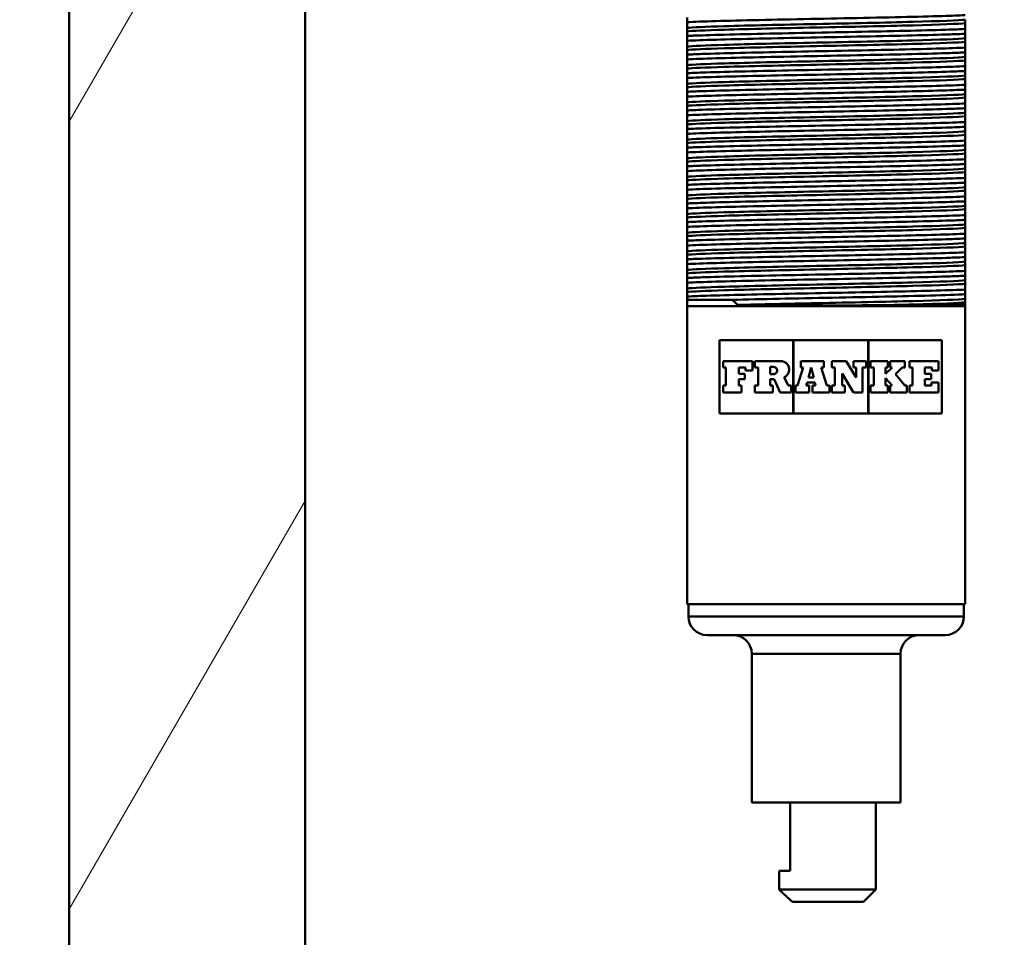
# Paper-space layout 'DS_8' of a CAD drawing. Units: millimetres. Extents: x 0 to 2100, y 0 to 2970.
# Drawn here: x 400 to 479, y 1586 to 1660 of the extents above; entities that cross this region are included whole.
import ezdxf

# ---------------------------------------------------------------- set-up
doc = ezdxf.new("R2010")
doc.units = ezdxf.units.MM
doc.header["$LTSCALE"] = 10
for name, color, linetype, lineweight in [('Dimensions(ISO)', 7, 'Continuous', 25), ('Hatch', 7, 'Continuous', 9), ('Visible Edges(ISO)', 7, 'Continuous', 50), ('Visible Tangent Edges(ISO)', 7, 'Continuous', 50)]:
    doc.layers.add(name, color=color, linetype=linetype, lineweight=lineweight)
doc.styles.add('Text__5.0mm', font='arial.ttf', dxfattribs={"width": 0.9})
doc.dimstyles.new('KS-Marketing', dxfattribs={"dimscale": 10, "dimtxt": 5, "dimasz": 3.5, "dimexe": 3.175, "dimexo": 0, "dimgap": 0.8, "dimtad": 1, "dimdec": 1, "dimrnd": 1e-08, "dimtxsty": 'Text__5.0mm', "dimcen": 0.09, "dimdle": 10, "dimclrd": 7, "dimclre": 7, "dimclrt": 7, "dimadec": 0, "dimazin": 2, "dimtfac": 0.7, "dimtdec": 4, "dimtmove": 0, "dimatfit": 3, "dimfxl": 1, "dimtolj": 1, "dimlwd": 25, "dimlwe": 25, "dimarcsym": 0})

# ---------------------------------------------------------------- blocks, each defined once
blk = doc.blocks.new('*D12')
at = {"layer": 'Defpoints', "color": 0, "linetype": 'Continuous', "transparency": 16777216}
for p in [(645.778, 2044.905), (399.778, 1730.447), (645.778, 1455.71)]:
    blk.add_point(p, dxfattribs=at)
at = {"layer": 'Dimensions(ISO)', "color": 7, "linetype": 'Continuous', "lineweight": 25, "transparency": 16777216}
for p, q in [((399.778, 1730.447), (399.778, 2076.655)), ((645.778, 1455.71), (645.778, 2076.655)), ((434.778, 2044.905), (610.778, 2044.905))]:
    blk.add_line(p, q, dxfattribs=at)
at = {"layer": 'Dimensions(ISO)', "color": 7, "linetype": 'Continuous', "transparency": 16777216}
for points in [[(434.778, 2050.739), (434.778, 2039.072), (399.778, 2044.905)], [(610.778, 2050.739), (610.778, 2039.072), (645.778, 2044.905)]]:
    blk.add_solid(points, dxfattribs=at)
at = {"layer": 'Dimensions(ISO)', "color": 7, "linetype": 'Continuous', "lineweight": 25, "transparency": 16777216, "insert": (472.698, 2078.434), "char_height": 50, "attachment_point": 4, "style": 'Text__5.0mm'}
blk.add_mtext('\\A1;246', dxfattribs=at)

psp = doc.layouts.new('DS_8')

# ---------------------------------------------------------------- hatches: boundary and pattern name
at = {"layer": 'Hatch'}
h = psp.add_hatch(dxfattribs=at)
h.set_pattern_fill('ANSI31', color=256, scale=254, angle=15, style=0)
h.set_pattern_definition([(60, (0, 0), (-27.4963, 15.875), [])])
h.paths.add_polyline_path([(570.778, 830.447), (570.778, 935.447), (910.778, 935.447), (910.778, 830.447), (929.778, 830.447), (929.778, 935.447), (960.778, 935.447), (960.778, 954.447), (422.778, 954.447), (422.778, 1697.447), (403.778, 1697.447), (403.778, 935.447), (551.778, 935.447), (551.778, 830.447)])

# ---------------------------------------------------------------- linework, layer by layer
at = {"layer": 'Visible Edges(ISO)'}
for p, q in [((403.778, 1697.447), (403.778, 935.447)), ((422.778, 954.447), (422.778, 1697.447)), ((453.564, 1660.233), (453.564, 1659.846)), ((453.564, 1659.846), (453.564, 1659.38)), ((453.564, 1659.38), (453.564, 1659.099)), ((475.992, 1659.764), (475.992, 1660.045)), ((475.992, 1659.297), (475.992, 1659.764)), ((453.564, 1659.099), (453.564, 1658.733)), ((453.564, 1658.733), (453.564, 1658.346)), ((475.992, 1658.911), (475.992, 1659.297)), ((475.992, 1658.545), (475.992, 1658.911)), ((453.564, 1658.346), (453.564, 1657.88)), ((453.564, 1657.88), (453.564, 1657.599)), ((475.992, 1658.264), (475.992, 1658.545)), ((475.992, 1657.797), (475.992, 1658.264)), ((475.992, 1657.411), (475.992, 1657.797)), ((453.564, 1657.599), (453.564, 1657.233)), ((453.564, 1657.233), (453.564, 1656.846)), ((475.992, 1657.045), (475.992, 1657.411)), ((475.992, 1656.764), (475.992, 1657.045)), ((453.564, 1656.846), (453.564, 1656.38)), ((453.564, 1656.38), (453.564, 1656.099)), ((475.992, 1656.297), (475.992, 1656.764)), ((475.992, 1655.911), (475.992, 1656.297)), ((453.564, 1656.099), (453.564, 1655.733)), ((453.564, 1655.733), (453.564, 1655.346)), ((475.992, 1655.545), (475.992, 1655.911)), ((475.992, 1655.264), (475.992, 1655.545)), ((453.564, 1655.346), (453.564, 1654.88)), ((453.564, 1654.88), (453.564, 1654.599)), ((453.564, 1654.599), (453.564, 1654.233)), ((475.992, 1654.797), (475.992, 1655.264)), ((475.992, 1654.411), (475.992, 1654.797)), ((453.564, 1654.233), (453.564, 1653.846)), ((453.564, 1653.846), (453.564, 1653.38)), ((475.992, 1654.045), (475.992, 1654.411)), ((475.992, 1653.764), (475.992, 1654.045)), ((453.564, 1653.38), (453.564, 1653.099)), ((453.564, 1653.099), (453.564, 1652.733)), ((475.992, 1653.297), (475.992, 1653.764)), ((475.992, 1652.911), (475.992, 1653.297)), ((453.564, 1652.733), (453.564, 1652.346)), ((453.564, 1652.346), (453.564, 1651.88)), ((475.992, 1652.545), (475.992, 1652.911)), ((475.992, 1652.264), (475.992, 1652.545)), ((475.992, 1651.797), (475.992, 1652.264)), ((453.564, 1651.88), (453.564, 1651.599)), ((453.564, 1651.599), (453.564, 1651.233)), ((475.992, 1651.411), (475.992, 1651.797)), ((453.564, 1651.233), (453.564, 1650.846)), ((453.564, 1650.846), (453.564, 1650.38)), ((475.992, 1651.045), (475.992, 1651.411)), ((475.992, 1650.764), (475.992, 1651.045)), ((475.992, 1650.297), (475.992, 1650.764)), ((453.564, 1650.38), (453.564, 1650.099)), ((453.564, 1650.099), (453.564, 1649.733)), ((475.992, 1649.911), (475.992, 1650.297)), ((475.992, 1649.545), (475.992, 1649.911)), ((453.564, 1649.733), (453.564, 1649.346)), ((453.564, 1649.346), (453.564, 1648.88)), ((475.992, 1649.264), (475.992, 1649.545)), ((475.992, 1648.797), (475.992, 1649.264)), ((453.564, 1648.88), (453.564, 1648.599)), ((453.564, 1648.599), (453.564, 1648.233)), ((475.992, 1648.411), (475.992, 1648.797)), ((475.992, 1648.045), (475.992, 1648.411)), ((453.564, 1648.233), (453.564, 1647.846)), ((453.564, 1647.846), (453.564, 1647.38)), ((475.992, 1647.764), (475.992, 1648.045)), ((475.992, 1647.297), (475.992, 1647.764)), ((453.564, 1647.38), (453.564, 1647.099)), ((453.564, 1647.099), (453.564, 1646.733)), ((453.564, 1646.733), (453.564, 1646.346)), ((475.992, 1646.911), (475.992, 1647.297)), ((475.992, 1646.545), (475.992, 1646.911)), ((453.564, 1646.346), (453.564, 1645.88)), ((453.564, 1645.88), (453.564, 1645.599)), ((475.992, 1646.264), (475.992, 1646.545)), ((475.992, 1645.797), (475.992, 1646.264)), ((453.564, 1645.599), (453.564, 1645.233)), ((453.564, 1645.233), (453.564, 1644.846)), ((475.992, 1645.411), (475.992, 1645.797)), ((475.992, 1645.045), (475.992, 1645.411)), ((453.564, 1644.846), (453.564, 1644.38)), ((453.564, 1644.38), (453.564, 1644.099)), ((475.992, 1644.764), (475.992, 1645.045)), ((475.992, 1644.297), (475.992, 1644.764)), ((475.992, 1643.911), (475.992, 1644.297)), ((453.564, 1644.099), (453.564, 1643.733)), ((453.564, 1643.733), (453.564, 1643.346)), ((475.992, 1643.545), (475.992, 1643.911)), ((475.992, 1643.264), (475.992, 1643.545)), ((453.564, 1643.346), (453.564, 1642.88)), ((453.564, 1642.88), (453.564, 1642.599)), ((475.992, 1642.797), (475.992, 1643.264)), ((475.992, 1642.411), (475.992, 1642.797)), ((453.564, 1642.599), (453.564, 1642.233)), ((453.564, 1642.233), (453.564, 1641.846)), ((475.992, 1642.045), (475.992, 1642.411)), ((475.992, 1641.764), (475.992, 1642.045)), ((453.564, 1641.846), (453.564, 1641.38)), ((453.564, 1641.38), (453.564, 1641.099)), ((475.992, 1641.297), (475.992, 1641.764)), ((475.992, 1640.911), (475.992, 1641.297)), ((453.564, 1641.099), (453.564, 1640.733)), ((453.564, 1640.733), (453.564, 1640.346)), ((453.564, 1640.346), (453.564, 1639.88)), ((475.992, 1640.545), (475.992, 1640.911)), ((475.992, 1640.264), (475.992, 1640.545)), ((453.564, 1639.88), (453.564, 1639.599)), ((453.564, 1639.599), (453.564, 1639.233)), ((475.992, 1639.797), (475.992, 1640.264)), ((475.992, 1639.411), (475.992, 1639.797)), ((453.564, 1639.233), (453.564, 1638.846)), ((453.564, 1638.846), (453.564, 1638.38)), ((475.992, 1639.045), (475.992, 1639.411)), ((475.992, 1638.764), (475.992, 1639.045)), ((475.992, 1638.297), (475.992, 1638.764)), ((453.564, 1638.38), (453.564, 1638.099)), ((453.564, 1638.099), (453.564, 1637.733)), ((475.992, 1637.911), (475.992, 1638.297)), ((453.564, 1637.733), (453.564, 1637.468)), ((457.208, 1637.468), (453.564, 1637.468)), ((475.992, 1637.545), (475.992, 1637.911)), ((475.992, 1637.264), (475.992, 1637.545)), ((475.992, 1637.149), (475.992, 1637.264)), ((475.992, 1636.947), (453.564, 1636.947)), ((453.564, 1612.947), (453.564, 1636.947)), ((475.992, 1612.947), (475.992, 1636.947)), ((462.105, 1634.23), (456.191, 1634.23)), ((456.191, 1628.316), (456.191, 1634.23)), ((462.105, 1634.23), (462.105, 1628.316)), ((468.149, 1634.23), (462.148, 1634.23)), ((462.148, 1628.316), (462.148, 1634.23)), ((468.149, 1634.23), (468.149, 1628.316)), ((474.106, 1634.23), (468.192, 1634.23)), ((468.192, 1628.316), (468.192, 1634.23)), ((474.106, 1634.23), (474.106, 1628.316)), ((456.467, 1632.535), (458.827, 1632.535)), ((456.467, 1632.535), (456.467, 1632.025)), ((458.827, 1631.769), (458.827, 1632.535)), ((459.032, 1632.535), (461.104, 1632.535)), ((459.032, 1632.535), (459.032, 1632.025)), ((462.733, 1632.535), (464.585, 1632.535)), ((462.733, 1632.535), (462.733, 1632.025)), ((464.585, 1632.025), (464.585, 1632.535)), ((465.245, 1632.535), (466.398, 1632.535)), ((465.245, 1632.535), (465.245, 1632.025)), ((466.398, 1632.535), (467.189, 1631.205)), ((466.984, 1632.535), (467.992, 1632.535)), ((466.984, 1632.535), (466.984, 1632.025)), ((467.992, 1632.025), (467.992, 1632.535)), ((468.349, 1632.535), (469.744, 1632.535)), ((468.349, 1632.535), (468.349, 1632.025)), ((469.744, 1632.025), (469.744, 1632.535)), ((469.938, 1632.535), (471.115, 1632.535)), ((469.938, 1632.535), (469.938, 1632.025)), ((471.115, 1632.025), (471.115, 1632.535)), ((471.502, 1632.535), (473.83, 1632.535)), ((471.502, 1632.535), (471.502, 1632.025)), ((473.83, 1631.769), (473.83, 1632.535)), ((456.699, 1632.025), (456.467, 1632.025)), ((456.699, 1632.025), (456.699, 1630.56)), ((457.736, 1631.51), (457.736, 1632.025)), ((458.278, 1632.025), (457.736, 1632.025)), ((458.278, 1632.025), (458.278, 1631.769)), ((458.827, 1631.769), (458.278, 1631.769)), ((459.298, 1632.025), (459.032, 1632.025)), ((459.298, 1632.025), (459.298, 1630.56)), ((460.251, 1631.478), (460.251, 1632.054)), ((460.541, 1632.054), (460.251, 1632.054)), ((462.48, 1630.56), (462.936, 1632.025)), ((462.936, 1632.025), (462.733, 1632.025)), ((463.563, 1632.025), (463.347, 1631.215)), ((463.576, 1632.025), (463.563, 1632.025)), ((463.773, 1631.215), (463.576, 1632.025)), ((464.382, 1632.025), (464.827, 1630.56)), ((464.585, 1632.025), (464.382, 1632.025)), ((465.489, 1632.025), (465.245, 1632.025)), ((465.489, 1632.025), (465.489, 1630.56)), ((467.189, 1632.025), (466.984, 1632.025)), ((467.189, 1632.025), (467.189, 1631.205)), ((467.711, 1630.011), (467.711, 1632.025)), ((467.992, 1632.025), (467.711, 1632.025)), ((468.611, 1632.025), (468.349, 1632.025)), ((468.611, 1632.025), (468.611, 1630.56)), ((469.744, 1632.025), (469.549, 1632.025)), ((469.549, 1631.492), (469.549, 1632.025)), ((469.565, 1631.492), (470.095, 1632.025)), ((470.095, 1632.025), (469.938, 1632.025)), ((470.907, 1632.025), (470.365, 1631.469)), ((471.115, 1632.025), (470.907, 1632.025)), ((471.746, 1632.025), (471.502, 1632.025)), ((471.746, 1632.025), (471.746, 1630.56)), ((473.281, 1632.025), (472.737, 1632.025)), ((472.737, 1631.51), (472.737, 1632.025)), ((473.281, 1632.025), (473.281, 1631.769)), ((473.83, 1631.769), (473.281, 1631.769)), ((457.736, 1631.51), (458.232, 1631.51)), ((457.736, 1630.56), (457.736, 1631.075)), ((458.232, 1631.075), (457.736, 1631.075)), ((458.232, 1631.075), (458.232, 1631.51)), ((460.251, 1631.478), (460.541, 1631.478)), ((460.251, 1630.56), (460.251, 1631.084)), ((460.587, 1631.084), (460.251, 1631.084)), ((461.06, 1630.011), (460.587, 1631.084)), ((461.405, 1631.231), (461.716, 1630.56)), ((463.239, 1630.809), (463.171, 1630.56)), ((463.87, 1630.809), (463.239, 1630.809)), ((463.347, 1631.215), (463.773, 1631.215)), ((463.93, 1630.56), (463.87, 1630.809)), ((466.065, 1630.56), (466.065, 1631.527)), ((466.967, 1630.011), (466.065, 1631.527)), ((469.549, 1631.492), (469.565, 1631.492)), ((469.549, 1630.56), (469.549, 1631.152)), ((469.566, 1631.152), (469.549, 1631.152)), ((470.095, 1630.56), (469.566, 1631.152)), ((470.365, 1631.469), (471.115, 1630.56)), ((472.737, 1631.51), (473.233, 1631.51)), ((472.737, 1630.56), (472.737, 1631.075)), ((473.233, 1631.075), (472.737, 1631.075)), ((473.233, 1631.075), (473.233, 1631.51)), ((473.279, 1630.816), (473.83, 1630.816)), ((473.279, 1630.816), (473.279, 1630.56)), ((473.83, 1630.011), (473.83, 1630.816)), ((456.467, 1630.56), (456.699, 1630.56)), ((456.467, 1630.56), (456.467, 1630.011)), ((457.961, 1630.011), (456.467, 1630.011)), ((457.736, 1630.56), (457.961, 1630.56)), ((457.961, 1630.011), (457.961, 1630.56)), ((459.032, 1630.56), (459.298, 1630.56)), ((459.032, 1630.56), (459.032, 1630.011)), ((460.48, 1630.011), (459.032, 1630.011)), ((460.251, 1630.56), (460.48, 1630.56)), ((460.48, 1630.011), (460.48, 1630.56)), ((461.948, 1630.011), (461.06, 1630.011)), ((461.716, 1630.56), (461.948, 1630.56)), ((461.948, 1630.011), (461.948, 1630.56)), ((462.305, 1630.56), (462.305, 1630.011)), ((462.305, 1630.56), (462.48, 1630.56)), ((463.405, 1630.011), (462.305, 1630.011)), ((463.171, 1630.56), (463.405, 1630.56)), ((463.405, 1630.011), (463.405, 1630.56)), ((463.679, 1630.56), (463.93, 1630.56)), ((463.679, 1630.56), (463.679, 1630.011)), ((465.054, 1630.011), (463.679, 1630.011)), ((464.827, 1630.56), (465.054, 1630.56)), ((465.054, 1630.011), (465.054, 1630.56)), ((465.245, 1630.56), (465.489, 1630.56)), ((465.245, 1630.56), (465.245, 1630.011)), ((466.27, 1630.011), (465.245, 1630.011)), ((466.065, 1630.56), (466.27, 1630.56)), ((466.27, 1630.011), (466.27, 1630.56)), ((467.711, 1630.011), (466.967, 1630.011)), ((468.349, 1630.56), (468.611, 1630.56)), ((468.349, 1630.56), (468.349, 1630.011)), ((469.744, 1630.011), (468.349, 1630.011)), ((469.549, 1630.56), (469.744, 1630.56)), ((469.744, 1630.011), (469.744, 1630.56)), ((469.938, 1630.56), (470.095, 1630.56)), ((469.938, 1630.56), (469.938, 1630.011)), ((471.282, 1630.011), (469.938, 1630.011)), ((471.115, 1630.56), (471.282, 1630.56)), ((471.282, 1630.011), (471.282, 1630.56)), ((471.502, 1630.56), (471.746, 1630.56)), ((471.502, 1630.56), (471.502, 1630.011)), ((473.83, 1630.011), (471.502, 1630.011)), ((472.737, 1630.56), (473.279, 1630.56)), ((456.191, 1628.316), (462.105, 1628.316)), ((462.148, 1628.316), (468.149, 1628.316)), ((468.192, 1628.316), (474.106, 1628.316)), ((453.564, 1612.947), (475.992, 1612.947)), ((453.678, 1611.947), (453.678, 1612.947)), ((475.878, 1611.947), (475.878, 1612.947)), ((474.378, 1610.447), (455.178, 1610.447)), ((458.778, 1596.947), (458.778, 1608.947)), ((470.778, 1596.947), (470.778, 1608.947)), ((470.778, 1596.947), (458.778, 1596.947)), ((461.873, 1596.947), (461.873, 1591.447)), ((468.778, 1589.947), (468.778, 1596.947)), ((460.978, 1591.447), (460.978, 1589.947)), ((460.978, 1591.447), (461.873, 1591.447)), ((460.978, 1589.947), (468.778, 1589.947)), ((467.778, 1588.947), (468.778, 1589.947)), ((467.778, 1588.947), (462.051, 1588.947))]:
    psp.add_line(p, q, dxfattribs=at)
for centre, start, end in [((455.178, 1611.947), 180, 270), ((474.378, 1611.947), 270, 0), ((457.278, 1608.947), 0, 90), ((472.278, 1608.947), 90, 180)]:
    psp.add_arc(centre, 1.5, start, end, dxfattribs=at)
for points, knots in [([(453.564, 1659.846), (454.663, 1659.904), (456.764, 1659.961), (459.362, 1660.018), (461.948, 1660.075), (465.005, 1660.132), (467.804, 1660.189), (470.607, 1660.246), (473.128, 1660.303), (474.766, 1660.36), (475.254, 1660.377), (475.666, 1660.394), (475.992, 1660.411)], [-254.080702, -254.080702, -254.080702, -254.080702, -253.361616, -253.361616, -253.361616, -252.645786, -252.645786, -252.645786, -251.929112, -251.929112, -251.929112, -251.715715, -251.715715, -251.715715, -251.715715]), ([(475.992, 1659.297), (474.892, 1659.24), (472.792, 1659.183), (470.194, 1659.126), (467.608, 1659.069), (464.551, 1659.012), (461.752, 1658.955), (458.949, 1658.898), (456.428, 1658.841), (454.79, 1658.784), (454.302, 1658.767), (453.89, 1658.75), (453.564, 1658.733)], [251.715715, 251.715715, 251.715715, 251.715715, 252.434802, 252.434802, 252.434802, 253.150631, 253.150631, 253.150631, 253.867305, 253.867305, 253.867305, 254.080702, 254.080702, 254.080702, 254.080702]), ([(453.564, 1658.346), (454.663, 1658.404), (456.764, 1658.461), (459.362, 1658.518), (461.948, 1658.575), (465.005, 1658.632), (467.804, 1658.689), (470.607, 1658.746), (473.128, 1658.803), (474.766, 1658.86), (475.254, 1658.877), (475.666, 1658.894), (475.992, 1658.911)], [-260.363887, -260.363887, -260.363887, -260.363887, -259.644801, -259.644801, -259.644801, -258.928972, -258.928972, -258.928972, -258.212297, -258.212297, -258.212297, -257.9989, -257.9989, -257.9989, -257.9989]), ([(475.992, 1657.797), (474.892, 1657.74), (472.792, 1657.683), (470.194, 1657.626), (467.608, 1657.569), (464.551, 1657.512), (461.752, 1657.455), (458.949, 1657.398), (456.428, 1657.341), (454.79, 1657.284), (454.302, 1657.267), (453.89, 1657.25), (453.564, 1657.233)], [257.9989, 257.9989, 257.9989, 257.9989, 258.717987, 258.717987, 258.717987, 259.433816, 259.433816, 259.433816, 260.15049, 260.15049, 260.15049, 260.363887, 260.363887, 260.363887, 260.363887]), ([(453.564, 1656.846), (454.663, 1656.904), (456.764, 1656.961), (459.362, 1657.018), (461.948, 1657.075), (465.005, 1657.132), (467.804, 1657.189), (470.607, 1657.246), (473.128, 1657.303), (474.766, 1657.36), (475.254, 1657.377), (475.666, 1657.394), (475.992, 1657.411)], [-266.647073, -266.647073, -266.647073, -266.647073, -265.927986, -265.927986, -265.927986, -265.212157, -265.212157, -265.212157, -264.495483, -264.495483, -264.495483, -264.282086, -264.282086, -264.282086, -264.282086]), ([(475.992, 1656.297), (474.892, 1656.24), (472.792, 1656.183), (470.194, 1656.126), (467.608, 1656.069), (464.551, 1656.012), (461.752, 1655.955), (458.949, 1655.898), (456.428, 1655.841), (454.79, 1655.784), (454.302, 1655.767), (453.89, 1655.75), (453.564, 1655.733)], [264.282086, 264.282086, 264.282086, 264.282086, 265.001172, 265.001172, 265.001172, 265.717001, 265.717001, 265.717001, 266.433676, 266.433676, 266.433676, 266.647073, 266.647073, 266.647073, 266.647073]), ([(453.564, 1655.346), (454.663, 1655.404), (456.764, 1655.461), (459.362, 1655.518), (461.948, 1655.575), (465.005, 1655.632), (467.804, 1655.689), (470.607, 1655.746), (473.128, 1655.803), (474.766, 1655.86), (475.254, 1655.877), (475.666, 1655.894), (475.992, 1655.911)], [-272.930258, -272.930258, -272.930258, -272.930258, -272.211171, -272.211171, -272.211171, -271.495342, -271.495342, -271.495342, -270.778668, -270.778668, -270.778668, -270.565271, -270.565271, -270.565271, -270.565271]), ([(475.992, 1654.797), (474.892, 1654.74), (472.792, 1654.683), (470.194, 1654.626), (467.608, 1654.569), (464.551, 1654.512), (461.752, 1654.455), (458.949, 1654.398), (456.428, 1654.341), (454.79, 1654.284), (454.302, 1654.267), (453.89, 1654.25), (453.564, 1654.233)], [270.565271, 270.565271, 270.565271, 270.565271, 271.284358, 271.284358, 271.284358, 272.000187, 272.000187, 272.000187, 272.716861, 272.716861, 272.716861, 272.930258, 272.930258, 272.930258, 272.930258]), ([(453.564, 1653.846), (454.663, 1653.904), (456.764, 1653.961), (459.362, 1654.018), (461.948, 1654.075), (465.005, 1654.132), (467.804, 1654.189), (470.607, 1654.246), (473.128, 1654.303), (474.766, 1654.36), (475.254, 1654.377), (475.666, 1654.394), (475.992, 1654.411)], [-279.213443, -279.213443, -279.213443, -279.213443, -278.494357, -278.494357, -278.494357, -277.778528, -277.778528, -277.778528, -277.061853, -277.061853, -277.061853, -276.848456, -276.848456, -276.848456, -276.848456]), ([(475.992, 1653.297), (474.892, 1653.24), (472.792, 1653.183), (470.194, 1653.126), (467.608, 1653.069), (464.551, 1653.012), (461.752, 1652.955), (458.949, 1652.898), (456.428, 1652.841), (454.79, 1652.784), (454.302, 1652.767), (453.89, 1652.75), (453.564, 1652.733)], [276.848456, 276.848456, 276.848456, 276.848456, 277.567543, 277.567543, 277.567543, 278.283372, 278.283372, 278.283372, 279.000046, 279.000046, 279.000046, 279.213443, 279.213443, 279.213443, 279.213443]), ([(453.564, 1652.346), (454.663, 1652.404), (456.764, 1652.461), (459.362, 1652.518), (461.948, 1652.575), (465.005, 1652.632), (467.804, 1652.689), (470.607, 1652.746), (473.128, 1652.803), (474.766, 1652.86), (475.254, 1652.877), (475.666, 1652.894), (475.992, 1652.911)], [-285.496629, -285.496629, -285.496629, -285.496629, -284.777542, -284.777542, -284.777542, -284.061713, -284.061713, -284.061713, -283.345039, -283.345039, -283.345039, -283.131642, -283.131642, -283.131642, -283.131642]), ([(475.992, 1651.797), (474.892, 1651.74), (472.792, 1651.683), (470.194, 1651.626), (467.608, 1651.569), (464.551, 1651.512), (461.752, 1651.455), (458.949, 1651.398), (456.428, 1651.341), (454.79, 1651.284), (454.302, 1651.267), (453.89, 1651.25), (453.564, 1651.233)], [283.131642, 283.131642, 283.131642, 283.131642, 283.850728, 283.850728, 283.850728, 284.566557, 284.566557, 284.566557, 285.283232, 285.283232, 285.283232, 285.496629, 285.496629, 285.496629, 285.496629]), ([(453.564, 1650.846), (454.663, 1650.904), (456.764, 1650.961), (459.362, 1651.018), (461.948, 1651.075), (465.005, 1651.132), (467.804, 1651.189), (470.607, 1651.246), (473.128, 1651.303), (474.766, 1651.36), (475.254, 1651.377), (475.666, 1651.394), (475.992, 1651.411)], [-291.779814, -291.779814, -291.779814, -291.779814, -291.060727, -291.060727, -291.060727, -290.344898, -290.344898, -290.344898, -289.628224, -289.628224, -289.628224, -289.414827, -289.414827, -289.414827, -289.414827]), ([(475.992, 1650.297), (474.892, 1650.24), (472.792, 1650.183), (470.194, 1650.126), (467.608, 1650.069), (464.551, 1650.012), (461.752, 1649.955), (458.949, 1649.898), (456.428, 1649.841), (454.79, 1649.784), (454.302, 1649.767), (453.89, 1649.75), (453.564, 1649.733)], [289.414827, 289.414827, 289.414827, 289.414827, 290.133914, 290.133914, 290.133914, 290.849743, 290.849743, 290.849743, 291.566417, 291.566417, 291.566417, 291.779814, 291.779814, 291.779814, 291.779814]), ([(453.564, 1649.346), (454.663, 1649.404), (456.764, 1649.461), (459.362, 1649.518), (461.948, 1649.575), (465.005, 1649.632), (467.804, 1649.689), (470.607, 1649.746), (473.128, 1649.803), (474.766, 1649.86), (475.254, 1649.877), (475.666, 1649.894), (475.992, 1649.911)], [-298.062999, -298.062999, -298.062999, -298.062999, -297.343913, -297.343913, -297.343913, -296.628084, -296.628084, -296.628084, -295.911409, -295.911409, -295.911409, -295.698012, -295.698012, -295.698012, -295.698012]), ([(475.992, 1648.797), (474.892, 1648.74), (472.792, 1648.683), (470.194, 1648.626), (467.608, 1648.569), (464.551, 1648.512), (461.752, 1648.455), (458.949, 1648.398), (456.428, 1648.341), (454.79, 1648.284), (454.302, 1648.267), (453.89, 1648.25), (453.564, 1648.233)], [295.698012, 295.698012, 295.698012, 295.698012, 296.417099, 296.417099, 296.417099, 297.132928, 297.132928, 297.132928, 297.849602, 297.849602, 297.849602, 298.062999, 298.062999, 298.062999, 298.062999]), ([(453.564, 1647.846), (454.663, 1647.904), (456.764, 1647.961), (459.362, 1648.018), (461.948, 1648.075), (465.005, 1648.132), (467.804, 1648.189), (470.607, 1648.246), (473.128, 1648.303), (474.766, 1648.36), (475.254, 1648.377), (475.666, 1648.394), (475.992, 1648.411)], [-304.346185, -304.346185, -304.346185, -304.346185, -303.627098, -303.627098, -303.627098, -302.911269, -302.911269, -302.911269, -302.194595, -302.194595, -302.194595, -301.981198, -301.981198, -301.981198, -301.981198]), ([(475.992, 1647.297), (474.892, 1647.24), (472.792, 1647.183), (470.194, 1647.126), (467.608, 1647.069), (464.551, 1647.012), (461.752, 1646.955), (458.949, 1646.898), (456.428, 1646.841), (454.79, 1646.784), (454.302, 1646.767), (453.89, 1646.75), (453.564, 1646.733)], [301.981198, 301.981198, 301.981198, 301.981198, 302.700284, 302.700284, 302.700284, 303.416113, 303.416113, 303.416113, 304.132788, 304.132788, 304.132788, 304.346185, 304.346185, 304.346185, 304.346185]), ([(453.564, 1646.346), (454.663, 1646.404), (456.764, 1646.461), (459.362, 1646.518), (461.948, 1646.575), (465.005, 1646.632), (467.804, 1646.689), (470.607, 1646.746), (473.128, 1646.803), (474.766, 1646.86), (475.254, 1646.877), (475.666, 1646.894), (475.992, 1646.911)], [-310.62937, -310.62937, -310.62937, -310.62937, -309.910283, -309.910283, -309.910283, -309.194454, -309.194454, -309.194454, -308.47778, -308.47778, -308.47778, -308.264383, -308.264383, -308.264383, -308.264383]), ([(475.992, 1645.797), (474.892, 1645.74), (472.792, 1645.683), (470.194, 1645.626), (467.608, 1645.569), (464.551, 1645.512), (461.752, 1645.455), (458.949, 1645.398), (456.428, 1645.341), (454.79, 1645.284), (454.302, 1645.267), (453.89, 1645.25), (453.564, 1645.233)], [308.264383, 308.264383, 308.264383, 308.264383, 308.983469, 308.983469, 308.983469, 309.699299, 309.699299, 309.699299, 310.415973, 310.415973, 310.415973, 310.62937, 310.62937, 310.62937, 310.62937]), ([(453.564, 1644.846), (454.663, 1644.904), (456.764, 1644.961), (459.362, 1645.018), (461.948, 1645.075), (465.005, 1645.132), (467.804, 1645.189), (470.607, 1645.246), (473.128, 1645.303), (474.766, 1645.36), (475.254, 1645.377), (475.666, 1645.394), (475.992, 1645.411)], [-316.912555, -316.912555, -316.912555, -316.912555, -316.193469, -316.193469, -316.193469, -315.47764, -315.47764, -315.47764, -314.760965, -314.760965, -314.760965, -314.547568, -314.547568, -314.547568, -314.547568]), ([(475.992, 1644.297), (474.892, 1644.24), (472.792, 1644.183), (470.194, 1644.126), (467.608, 1644.069), (464.551, 1644.012), (461.752, 1643.955), (458.949, 1643.898), (456.428, 1643.841), (454.79, 1643.784), (454.302, 1643.767), (453.89, 1643.75), (453.564, 1643.733)], [314.547568, 314.547568, 314.547568, 314.547568, 315.266655, 315.266655, 315.266655, 315.982484, 315.982484, 315.982484, 316.699158, 316.699158, 316.699158, 316.912555, 316.912555, 316.912555, 316.912555]), ([(453.564, 1643.346), (454.663, 1643.404), (456.764, 1643.461), (459.362, 1643.518), (461.948, 1643.575), (465.005, 1643.632), (467.804, 1643.689), (470.607, 1643.746), (473.128, 1643.803), (474.766, 1643.86), (475.254, 1643.877), (475.666, 1643.894), (475.992, 1643.911)], [-323.195741, -323.195741, -323.195741, -323.195741, -322.476654, -322.476654, -322.476654, -321.760825, -321.760825, -321.760825, -321.04415, -321.04415, -321.04415, -320.830753, -320.830753, -320.830753, -320.830753]), ([(475.992, 1642.797), (474.892, 1642.74), (472.792, 1642.683), (470.194, 1642.626), (467.608, 1642.569), (464.551, 1642.512), (461.752, 1642.455), (458.949, 1642.398), (456.428, 1642.341), (454.79, 1642.284), (454.302, 1642.267), (453.89, 1642.25), (453.564, 1642.233)], [320.830753, 320.830753, 320.830753, 320.830753, 321.54984, 321.54984, 321.54984, 322.265669, 322.265669, 322.265669, 322.982344, 322.982344, 322.982344, 323.195741, 323.195741, 323.195741, 323.195741]), ([(453.564, 1641.846), (454.663, 1641.904), (456.764, 1641.961), (459.362, 1642.018), (461.948, 1642.075), (465.005, 1642.132), (467.804, 1642.189), (470.607, 1642.246), (473.128, 1642.303), (474.766, 1642.36), (475.254, 1642.377), (475.666, 1642.394), (475.992, 1642.411)], [-329.478926, -329.478926, -329.478926, -329.478926, -328.759839, -328.759839, -328.759839, -328.04401, -328.04401, -328.04401, -327.327336, -327.327336, -327.327336, -327.113939, -327.113939, -327.113939, -327.113939]), ([(475.992, 1641.297), (474.892, 1641.24), (472.792, 1641.183), (470.194, 1641.126), (467.608, 1641.069), (464.551, 1641.012), (461.752, 1640.955), (458.949, 1640.898), (456.428, 1640.841), (454.79, 1640.784), (454.302, 1640.767), (453.89, 1640.75), (453.564, 1640.733)], [327.113939, 327.113939, 327.113939, 327.113939, 327.833025, 327.833025, 327.833025, 328.548854, 328.548854, 328.548854, 329.265529, 329.265529, 329.265529, 329.478926, 329.478926, 329.478926, 329.478926]), ([(453.564, 1640.346), (454.663, 1640.404), (456.764, 1640.461), (459.362, 1640.518), (461.948, 1640.575), (465.005, 1640.632), (467.804, 1640.689), (470.607, 1640.746), (473.128, 1640.803), (474.766, 1640.86), (475.254, 1640.877), (475.666, 1640.894), (475.992, 1640.911)], [-335.762111, -335.762111, -335.762111, -335.762111, -335.043025, -335.043025, -335.043025, -334.327195, -334.327195, -334.327195, -333.610521, -333.610521, -333.610521, -333.397124, -333.397124, -333.397124, -333.397124]), ([(475.992, 1639.797), (474.892, 1639.74), (472.792, 1639.683), (470.194, 1639.626), (467.608, 1639.569), (464.551, 1639.512), (461.752, 1639.455), (458.949, 1639.398), (456.428, 1639.341), (454.79, 1639.284), (454.302, 1639.267), (453.89, 1639.25), (453.564, 1639.233)], [333.397124, 333.397124, 333.397124, 333.397124, 334.116211, 334.116211, 334.116211, 334.83204, 334.83204, 334.83204, 335.548714, 335.548714, 335.548714, 335.762111, 335.762111, 335.762111, 335.762111]), ([(453.564, 1638.846), (454.663, 1638.904), (456.764, 1638.961), (459.362, 1639.018), (461.948, 1639.075), (465.005, 1639.132), (467.804, 1639.189), (470.607, 1639.246), (473.128, 1639.303), (474.766, 1639.36), (475.254, 1639.377), (475.666, 1639.394), (475.992, 1639.411)], [-342.045296, -342.045296, -342.045296, -342.045296, -341.32621, -341.32621, -341.32621, -340.610381, -340.610381, -340.610381, -339.893706, -339.893706, -339.893706, -339.680309, -339.680309, -339.680309, -339.680309]), ([(475.992, 1638.297), (474.892, 1638.24), (472.792, 1638.183), (470.194, 1638.126), (467.608, 1638.069), (464.551, 1638.012), (461.752, 1637.955), (458.949, 1637.898), (456.428, 1637.841), (454.79, 1637.784), (454.302, 1637.767), (453.89, 1637.75), (453.564, 1637.733)], [339.680309, 339.680309, 339.680309, 339.680309, 340.399396, 340.399396, 340.399396, 341.115225, 341.115225, 341.115225, 341.831899, 341.831899, 341.831899, 342.045296, 342.045296, 342.045296, 342.045296]), ([(457.208, 1637.468), (459.468, 1637.525), (462.392, 1637.582), (465.284, 1637.639), (468.184, 1637.696), (471.026, 1637.753), (473.129, 1637.81), (474.364, 1637.844), (475.347, 1637.878), (475.992, 1637.911)], [-347.820857, -347.820857, -347.820857, -347.820857, -347.104194, -347.104194, -347.104194, -346.385548, -346.385548, -346.385548, -345.963495, -345.963495, -345.963495, -345.963495]), ([(457.208, 1637.468), (457.283, 1637.398), (457.358, 1637.329), (457.509, 1637.19), (457.584, 1637.121), (457.659, 1637.052)], [-0.08322513, -0.08322513, -0.08322513, -0.08322513, -0.04161764, -0.04161764, 0, 0, 0, 0]), ([(470.284, 1637.052), (471.539, 1637.066), (472.66, 1637.081), (474.57, 1637.111), (475.318, 1637.127), (475.867, 1637.145), (475.933, 1637.147), (475.992, 1637.149)], [-4.1144886, -4.1144886, -4.1144886, -4.1144886, -3.6878255, -3.6878255, -3.237626, -3.237626, -3.1695215, -3.1695215, -3.1695215, -3.1695215]), ([(457.659, 1637.052), (457.659, 1637.051), (457.659, 1637.051), (457.66, 1637.051), (457.66, 1637.051), (457.661, 1637.051), (457.661, 1637.05), (457.663, 1637.05), (457.665, 1637.049), (457.67, 1637.048), (457.675, 1637.047), (457.696, 1637.044), (457.717, 1637.042), (457.793, 1637.037), (457.878, 1637.033), (458.149, 1637.025), (458.411, 1637.02), (459.42, 1637.008), (460.44, 1637.004), (463.157, 1637.005), (464.603, 1637.01), (467.522, 1637.025), (468.962, 1637.036), (470.284, 1637.052)], [-1.573043, -1.573043, -1.573043, -1.573043, -1.572664, -1.572664, -1.572267, -1.572267, -1.571359, -1.571359, -1.569029, -1.569029, -1.562889, -1.562889, -1.54602, -1.54602, -1.490732, -1.490732, -1.294468, -1.294468, -0.881301, -0.881301, -0.44853, -0.44853, 0, 0, 0, 0]), ([(461.405, 1631.231), (461.476, 1631.266), (461.541, 1631.313), (461.653, 1631.427), (461.704, 1631.503), (461.773, 1631.671), (461.791, 1631.762), (461.791, 1631.934), (461.773, 1632.026), (461.704, 1632.193), (461.653, 1632.269), (461.532, 1632.393), (461.453, 1632.447), (461.282, 1632.518), (461.19, 1632.535), (461.104, 1632.535)], [0.1383275, 0.1383275, 0.1383275, 0.1383275, 0.1615457, 0.1615457, 0.1873179, 0.1873179, 0.2130901, 0.2130901, 0.2388623, 0.2388623, 0.2646345, 0.2646345, 0.2918644, 0.2918644, 0.3190944, 0.3190944, 0.3190944, 0.3190944]), ([(460.541, 1632.054), (460.577, 1632.054), (460.616, 1632.047), (460.688, 1632.017), (460.721, 1631.994), (460.771, 1631.942), (460.793, 1631.91), (460.821, 1631.84), (460.828, 1631.802), (460.828, 1631.73), (460.821, 1631.692), (460.793, 1631.622), (460.771, 1631.59), (460.721, 1631.539), (460.688, 1631.516), (460.616, 1631.486), (460.577, 1631.478), (460.541, 1631.478)], [0.04522169, 0.04522169, 0.04522169, 0.04522169, 0.05692531, 0.05692531, 0.06862892, 0.06862892, 0.07941964, 0.07941964, 0.09021036, 0.09021036, 0.10100108, 0.10100108, 0.1117918, 0.1117918, 0.12349542, 0.12349542, 0.13519904, 0.13519904, 0.13519904, 0.13519904])]:
    psp.add_open_spline(points, degree=3, knots=knots, dxfattribs=at)
for points, weights in [([(453.564, 1637.468), (453.564, 1636.947), (453.564, 1636.947)], [1.00000017535, 1.01991066646, 1]), ([(475.992, 1636.947), (475.992, 1636.947), (475.992, 1637.149)], [1, 1.012473035, 1.00931867578]), ([(460.978, 1589.947), (461.591, 1589.365), (462.051, 1588.947)], [1.02574823485, 1.02489306141, 1])]:
    psp.add_rational_spline(points, weights, degree=2, dxfattribs=at)
at = {"layer": 'Visible Tangent Edges(ISO)'}
for p, q in [((453.678, 1611.947), (475.878, 1611.947)), ((470.778, 1608.947), (458.778, 1608.947))]:
    psp.add_line(p, q, dxfattribs=at)
for points, knots in [([(475.992, 1660.045), (475.498, 1659.987), (473.96, 1659.928), (471.76, 1659.87), (469.573, 1659.812), (466.752, 1659.754), (463.991, 1659.696), (461.218, 1659.638), (458.531, 1659.58), (456.596, 1659.521), (455.033, 1659.474), (453.963, 1659.427), (453.564, 1659.38)], [251.506007, 251.506007, 251.506007, 251.506007, 252.238703, 252.238703, 252.238703, 252.967309, 252.967309, 252.967309, 253.699134, 253.699134, 253.699134, 254.29041, 254.29041, 254.29041, 254.29041]), ([(475.992, 1659.764), (475.498, 1659.705), (473.96, 1659.647), (471.76, 1659.589), (469.573, 1659.531), (466.752, 1659.473), (463.991, 1659.415), (461.218, 1659.356), (458.531, 1659.298), (456.596, 1659.24), (455.033, 1659.193), (453.963, 1659.146), (453.564, 1659.099)], [251.506009, 251.506009, 251.506009, 251.506009, 252.238704, 252.238704, 252.238704, 252.96731, 252.96731, 252.96731, 253.699135, 253.699135, 253.699135, 254.290408, 254.290408, 254.290408, 254.290408]), ([(475.992, 1658.545), (475.498, 1658.487), (473.96, 1658.428), (471.76, 1658.37), (469.573, 1658.312), (466.752, 1658.254), (463.991, 1658.196), (461.218, 1658.138), (458.531, 1658.08), (456.596, 1658.021), (455.033, 1657.974), (453.963, 1657.927), (453.564, 1657.88)], [257.789193, 257.789193, 257.789193, 257.789193, 258.521888, 258.521888, 258.521888, 259.250494, 259.250494, 259.250494, 259.982319, 259.982319, 259.982319, 260.573595, 260.573595, 260.573595, 260.573595]), ([(475.992, 1658.264), (475.498, 1658.205), (473.96, 1658.147), (471.76, 1658.089), (469.573, 1658.031), (466.752, 1657.973), (463.991, 1657.915), (461.218, 1657.856), (458.531, 1657.798), (456.596, 1657.74), (455.033, 1657.693), (453.963, 1657.646), (453.564, 1657.599)], [257.789194, 257.789194, 257.789194, 257.789194, 258.52189, 258.52189, 258.52189, 259.250496, 259.250496, 259.250496, 259.982321, 259.982321, 259.982321, 260.573593, 260.573593, 260.573593, 260.573593]), ([(475.992, 1657.045), (475.498, 1656.987), (473.96, 1656.928), (471.76, 1656.87), (469.573, 1656.812), (466.752, 1656.754), (463.991, 1656.696), (461.218, 1656.638), (458.531, 1656.58), (456.596, 1656.521), (455.033, 1656.474), (453.963, 1656.427), (453.564, 1656.38)], [264.072378, 264.072378, 264.072378, 264.072378, 264.805073, 264.805073, 264.805073, 265.533679, 265.533679, 265.533679, 266.265504, 266.265504, 266.265504, 266.856781, 266.856781, 266.856781, 266.856781]), ([(475.992, 1656.764), (475.498, 1656.705), (473.96, 1656.647), (471.76, 1656.589), (469.573, 1656.531), (466.752, 1656.473), (463.991, 1656.415), (461.218, 1656.356), (458.531, 1656.298), (456.596, 1656.24), (455.033, 1656.193), (453.963, 1656.146), (453.564, 1656.099)], [264.07238, 264.07238, 264.07238, 264.07238, 264.805075, 264.805075, 264.805075, 265.533681, 265.533681, 265.533681, 266.265506, 266.265506, 266.265506, 266.856779, 266.856779, 266.856779, 266.856779]), ([(475.992, 1655.545), (475.498, 1655.487), (473.96, 1655.428), (471.76, 1655.37), (469.573, 1655.312), (466.752, 1655.254), (463.991, 1655.196), (461.218, 1655.138), (458.531, 1655.08), (456.596, 1655.021), (455.033, 1654.974), (453.963, 1654.927), (453.564, 1654.88)], [270.355563, 270.355563, 270.355563, 270.355563, 271.088259, 271.088259, 271.088259, 271.816865, 271.816865, 271.816865, 272.54869, 272.54869, 272.54869, 273.139966, 273.139966, 273.139966, 273.139966]), ([(475.992, 1655.264), (475.498, 1655.205), (473.96, 1655.147), (471.76, 1655.089), (469.573, 1655.031), (466.752, 1654.973), (463.991, 1654.915), (461.218, 1654.856), (458.531, 1654.798), (456.596, 1654.74), (455.033, 1654.693), (453.963, 1654.646), (453.564, 1654.599)], [270.355565, 270.355565, 270.355565, 270.355565, 271.08826, 271.08826, 271.08826, 271.816866, 271.816866, 271.816866, 272.548691, 272.548691, 272.548691, 273.139964, 273.139964, 273.139964, 273.139964]), ([(475.992, 1654.045), (475.498, 1653.987), (473.96, 1653.928), (471.76, 1653.87), (469.573, 1653.812), (466.752, 1653.754), (463.991, 1653.696), (461.218, 1653.638), (458.531, 1653.58), (456.596, 1653.521), (455.033, 1653.474), (453.963, 1653.427), (453.564, 1653.38)], [276.638749, 276.638749, 276.638749, 276.638749, 277.371444, 277.371444, 277.371444, 278.10005, 278.10005, 278.10005, 278.831875, 278.831875, 278.831875, 279.423151, 279.423151, 279.423151, 279.423151]), ([(475.992, 1653.764), (475.498, 1653.705), (473.96, 1653.647), (471.76, 1653.589), (469.573, 1653.531), (466.752, 1653.473), (463.991, 1653.415), (461.218, 1653.356), (458.531, 1653.298), (456.596, 1653.24), (455.033, 1653.193), (453.963, 1653.146), (453.564, 1653.099)], [276.63875, 276.63875, 276.63875, 276.63875, 277.371446, 277.371446, 277.371446, 278.100051, 278.100051, 278.100051, 278.831876, 278.831876, 278.831876, 279.423149, 279.423149, 279.423149, 279.423149]), ([(475.992, 1652.545), (475.498, 1652.487), (473.96, 1652.428), (471.76, 1652.37), (469.573, 1652.312), (466.752, 1652.254), (463.991, 1652.196), (461.218, 1652.138), (458.531, 1652.08), (456.596, 1652.021), (455.033, 1651.974), (453.963, 1651.927), (453.564, 1651.88)], [282.921934, 282.921934, 282.921934, 282.921934, 283.654629, 283.654629, 283.654629, 284.383235, 284.383235, 284.383235, 285.11506, 285.11506, 285.11506, 285.706336, 285.706336, 285.706336, 285.706336]), ([(475.992, 1652.264), (475.498, 1652.205), (473.96, 1652.147), (471.76, 1652.089), (469.573, 1652.031), (466.752, 1651.973), (463.991, 1651.915), (461.218, 1651.856), (458.531, 1651.798), (456.596, 1651.74), (455.033, 1651.693), (453.963, 1651.646), (453.564, 1651.599)], [282.921936, 282.921936, 282.921936, 282.921936, 283.654631, 283.654631, 283.654631, 284.383237, 284.383237, 284.383237, 285.115062, 285.115062, 285.115062, 285.706335, 285.706335, 285.706335, 285.706335]), ([(475.992, 1651.045), (475.498, 1650.987), (473.96, 1650.928), (471.76, 1650.87), (469.573, 1650.812), (466.752, 1650.754), (463.991, 1650.696), (461.218, 1650.638), (458.531, 1650.58), (456.596, 1650.521), (455.033, 1650.474), (453.963, 1650.427), (453.564, 1650.38)], [289.205119, 289.205119, 289.205119, 289.205119, 289.937814, 289.937814, 289.937814, 290.666421, 290.666421, 290.666421, 291.398246, 291.398246, 291.398246, 291.989522, 291.989522, 291.989522, 291.989522]), ([(475.992, 1650.764), (475.498, 1650.705), (473.96, 1650.647), (471.76, 1650.589), (469.573, 1650.531), (466.752, 1650.473), (463.991, 1650.415), (461.218, 1650.356), (458.531, 1650.298), (456.596, 1650.24), (455.033, 1650.193), (453.963, 1650.146), (453.564, 1650.099)], [289.205121, 289.205121, 289.205121, 289.205121, 289.937816, 289.937816, 289.937816, 290.666422, 290.666422, 290.666422, 291.398247, 291.398247, 291.398247, 291.98952, 291.98952, 291.98952, 291.98952]), ([(475.992, 1649.545), (475.498, 1649.487), (473.96, 1649.428), (471.76, 1649.37), (469.573, 1649.312), (466.752, 1649.254), (463.991, 1649.196), (461.218, 1649.138), (458.531, 1649.08), (456.596, 1649.021), (455.033, 1648.974), (453.963, 1648.927), (453.564, 1648.88)], [295.488304, 295.488304, 295.488304, 295.488304, 296.221, 296.221, 296.221, 296.949606, 296.949606, 296.949606, 297.681431, 297.681431, 297.681431, 298.272707, 298.272707, 298.272707, 298.272707]), ([(475.992, 1649.264), (475.498, 1649.205), (473.96, 1649.147), (471.76, 1649.089), (469.573, 1649.031), (466.752, 1648.973), (463.991, 1648.915), (461.218, 1648.856), (458.531, 1648.798), (456.596, 1648.74), (455.033, 1648.693), (453.963, 1648.646), (453.564, 1648.599)], [295.488306, 295.488306, 295.488306, 295.488306, 296.221001, 296.221001, 296.221001, 296.949607, 296.949607, 296.949607, 297.681432, 297.681432, 297.681432, 298.272705, 298.272705, 298.272705, 298.272705]), ([(475.992, 1648.045), (475.498, 1647.987), (473.96, 1647.928), (471.76, 1647.87), (469.573, 1647.812), (466.752, 1647.754), (463.991, 1647.696), (461.218, 1647.638), (458.531, 1647.58), (456.596, 1647.521), (455.033, 1647.474), (453.963, 1647.427), (453.564, 1647.38)], [301.77149, 301.77149, 301.77149, 301.77149, 302.504185, 302.504185, 302.504185, 303.232791, 303.232791, 303.232791, 303.964616, 303.964616, 303.964616, 304.555892, 304.555892, 304.555892, 304.555892]), ([(475.992, 1647.764), (475.498, 1647.705), (473.96, 1647.647), (471.76, 1647.589), (469.573, 1647.531), (466.752, 1647.473), (463.991, 1647.415), (461.218, 1647.356), (458.531, 1647.298), (456.596, 1647.24), (455.033, 1647.193), (453.963, 1647.146), (453.564, 1647.099)], [301.771492, 301.771492, 301.771492, 301.771492, 302.504187, 302.504187, 302.504187, 303.232793, 303.232793, 303.232793, 303.964618, 303.964618, 303.964618, 304.555891, 304.555891, 304.555891, 304.555891]), ([(475.992, 1646.545), (475.498, 1646.487), (473.96, 1646.428), (471.76, 1646.37), (469.573, 1646.312), (466.752, 1646.254), (463.991, 1646.196), (461.218, 1646.138), (458.531, 1646.08), (456.596, 1646.021), (455.033, 1645.974), (453.963, 1645.927), (453.564, 1645.88)], [308.054675, 308.054675, 308.054675, 308.054675, 308.78737, 308.78737, 308.78737, 309.515976, 309.515976, 309.515976, 310.247801, 310.247801, 310.247801, 310.839078, 310.839078, 310.839078, 310.839078]), ([(475.992, 1646.264), (475.498, 1646.205), (473.96, 1646.147), (471.76, 1646.089), (469.573, 1646.031), (466.752, 1645.973), (463.991, 1645.915), (461.218, 1645.856), (458.531, 1645.798), (456.596, 1645.74), (455.033, 1645.693), (453.963, 1645.646), (453.564, 1645.599)], [308.054677, 308.054677, 308.054677, 308.054677, 308.787372, 308.787372, 308.787372, 309.515978, 309.515978, 309.515978, 310.247803, 310.247803, 310.247803, 310.839076, 310.839076, 310.839076, 310.839076]), ([(475.992, 1645.045), (475.498, 1644.987), (473.96, 1644.928), (471.76, 1644.87), (469.573, 1644.812), (466.752, 1644.754), (463.991, 1644.696), (461.218, 1644.638), (458.531, 1644.58), (456.596, 1644.521), (455.033, 1644.474), (453.963, 1644.427), (453.564, 1644.38)], [314.33786, 314.33786, 314.33786, 314.33786, 315.070556, 315.070556, 315.070556, 315.799162, 315.799162, 315.799162, 316.530987, 316.530987, 316.530987, 317.122263, 317.122263, 317.122263, 317.122263]), ([(475.992, 1644.764), (475.498, 1644.705), (473.96, 1644.647), (471.76, 1644.589), (469.573, 1644.531), (466.752, 1644.473), (463.991, 1644.415), (461.218, 1644.356), (458.531, 1644.298), (456.596, 1644.24), (455.033, 1644.193), (453.963, 1644.146), (453.564, 1644.099)], [314.337862, 314.337862, 314.337862, 314.337862, 315.070557, 315.070557, 315.070557, 315.799163, 315.799163, 315.799163, 316.530988, 316.530988, 316.530988, 317.122261, 317.122261, 317.122261, 317.122261]), ([(475.992, 1643.545), (475.498, 1643.487), (473.96, 1643.428), (471.76, 1643.37), (469.573, 1643.312), (466.752, 1643.254), (463.991, 1643.196), (461.218, 1643.138), (458.531, 1643.08), (456.596, 1643.021), (455.033, 1642.974), (453.963, 1642.927), (453.564, 1642.88)], [320.621046, 320.621046, 320.621046, 320.621046, 321.353741, 321.353741, 321.353741, 322.082347, 322.082347, 322.082347, 322.814172, 322.814172, 322.814172, 323.405448, 323.405448, 323.405448, 323.405448]), ([(475.992, 1643.264), (475.498, 1643.205), (473.96, 1643.147), (471.76, 1643.089), (469.573, 1643.031), (466.752, 1642.973), (463.991, 1642.915), (461.218, 1642.856), (458.531, 1642.798), (456.596, 1642.74), (455.033, 1642.693), (453.963, 1642.646), (453.564, 1642.599)], [320.621047, 320.621047, 320.621047, 320.621047, 321.353743, 321.353743, 321.353743, 322.082349, 322.082349, 322.082349, 322.814174, 322.814174, 322.814174, 323.405447, 323.405447, 323.405447, 323.405447]), ([(475.992, 1642.045), (475.498, 1641.987), (473.96, 1641.928), (471.76, 1641.87), (469.573, 1641.812), (466.752, 1641.754), (463.991, 1641.696), (461.218, 1641.638), (458.531, 1641.58), (456.596, 1641.521), (455.033, 1641.474), (453.963, 1641.427), (453.564, 1641.38)], [326.904231, 326.904231, 326.904231, 326.904231, 327.636926, 327.636926, 327.636926, 328.365532, 328.365532, 328.365532, 329.097357, 329.097357, 329.097357, 329.688634, 329.688634, 329.688634, 329.688634]), ([(475.992, 1641.764), (475.498, 1641.705), (473.96, 1641.647), (471.76, 1641.589), (469.573, 1641.531), (466.752, 1641.473), (463.991, 1641.415), (461.218, 1641.356), (458.531, 1641.298), (456.596, 1641.24), (455.033, 1641.193), (453.963, 1641.146), (453.564, 1641.099)], [326.904233, 326.904233, 326.904233, 326.904233, 327.636928, 327.636928, 327.636928, 328.365534, 328.365534, 328.365534, 329.097359, 329.097359, 329.097359, 329.688632, 329.688632, 329.688632, 329.688632]), ([(475.992, 1640.545), (475.498, 1640.487), (473.96, 1640.428), (471.76, 1640.37), (469.573, 1640.312), (466.752, 1640.254), (463.991, 1640.196), (461.218, 1640.138), (458.531, 1640.08), (456.596, 1640.021), (455.033, 1639.974), (453.963, 1639.927), (453.564, 1639.88)], [333.187416, 333.187416, 333.187416, 333.187416, 333.920112, 333.920112, 333.920112, 334.648718, 334.648718, 334.648718, 335.380543, 335.380543, 335.380543, 335.971819, 335.971819, 335.971819, 335.971819]), ([(475.992, 1640.264), (475.498, 1640.205), (473.96, 1640.147), (471.76, 1640.089), (469.573, 1640.031), (466.752, 1639.973), (463.991, 1639.915), (461.218, 1639.856), (458.531, 1639.798), (456.596, 1639.74), (455.033, 1639.693), (453.963, 1639.646), (453.564, 1639.599)], [333.187418, 333.187418, 333.187418, 333.187418, 333.920113, 333.920113, 333.920113, 334.648719, 334.648719, 334.648719, 335.380544, 335.380544, 335.380544, 335.971817, 335.971817, 335.971817, 335.971817]), ([(475.992, 1639.045), (475.498, 1638.987), (473.96, 1638.928), (471.76, 1638.87), (469.573, 1638.812), (466.752, 1638.754), (463.991, 1638.696), (461.218, 1638.638), (458.531, 1638.58), (456.596, 1638.521), (455.033, 1638.474), (453.963, 1638.427), (453.564, 1638.38)], [339.470602, 339.470602, 339.470602, 339.470602, 340.203297, 340.203297, 340.203297, 340.931903, 340.931903, 340.931903, 341.663728, 341.663728, 341.663728, 342.255004, 342.255004, 342.255004, 342.255004]), ([(475.992, 1638.764), (475.498, 1638.705), (473.96, 1638.647), (471.76, 1638.589), (469.573, 1638.531), (466.752, 1638.473), (463.991, 1638.415), (461.218, 1638.356), (458.531, 1638.298), (456.596, 1638.24), (455.033, 1638.193), (453.963, 1638.146), (453.564, 1638.099)], [339.470603, 339.470603, 339.470603, 339.470603, 340.203299, 340.203299, 340.203299, 340.931905, 340.931905, 340.931905, 341.663729, 341.663729, 341.663729, 342.255002, 342.255002, 342.255002, 342.255002]), ([(475.992, 1637.545), (475.5, 1637.487), (473.977, 1637.429), (471.796, 1637.371), (469.606, 1637.313), (466.772, 1637.255), (463.998, 1637.196), (461.701, 1637.148), (459.457, 1637.1), (457.659, 1637.052)], [345.753787, 345.753787, 345.753787, 345.753787, 346.482465, 346.482465, 346.482465, 347.214477, 347.214477, 347.214477, 347.820754, 347.820754, 347.820754, 347.820754]), ([(475.992, 1637.264), (475.501, 1637.206), (473.982, 1637.148), (471.808, 1637.09), (471.328, 1637.077), (470.818, 1637.064), (470.284, 1637.052)], [345.7537887, 345.7537887, 345.7537887, 345.7537887, 346.4811858, 346.4811858, 346.4811858, 346.6417328, 346.6417328, 346.6417328, 346.6417328])]:
    psp.add_open_spline(points, degree=3, knots=knots, dxfattribs=at)

# ---------------------------------------------------------------- dimensions: what is measured, and where the dimension line sits
at = {"layer": 'Dimensions(ISO)', "color": 7, "linetype": 'Continuous', "lineweight": 25}
dim = psp.add_linear_dim(base=(645.778, 2044.905), p1=(399.778, 1730.447), p2=(645.778, 1455.71), angle=180, dimstyle='KS-Marketing', override={"dimgap": 0.8, "dimdec": 1, "dimtol": 0, "dimlim": 0, "dimtp": 0, "dimtm": 0, "dimtdec": 4, "dimtofl": 0, "dimatfit": 1}, dxfattribs=at)
dim.commit()
dim.dimension.update_dxf_attribs({"geometry": '*D12', "text_midpoint": (522.778, 2044.905), "dimtype": 160})

doc.saveas('drawing.dxf')
